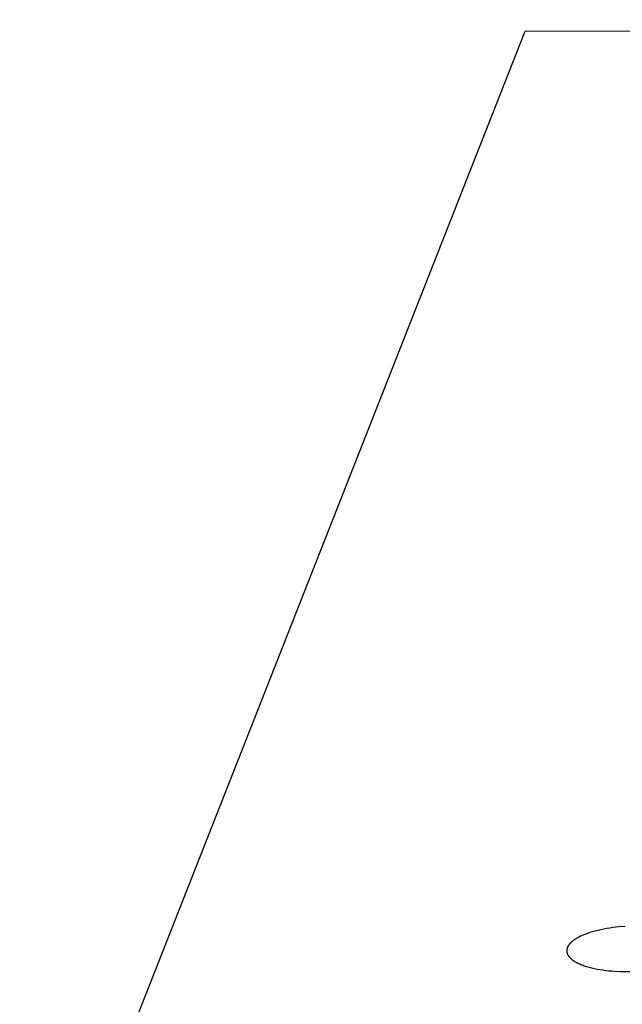
# Model space of a CAD drawing. Units: inches. Extents: x 0.4 to 8.2, y -3 to 7.3.
# Drawn here: x 2 to 2.9, y 2.6 to 4 of the extents above; entities that cross this region are included whole.
import ezdxf

# ---------------------------------------------------------------- set-up
doc = ezdxf.new("R2010")
doc.units = ezdxf.units.IN
doc.header["$MEASUREMENT"] = 0
doc.layers.add('6', color=7, linetype='Continuous')

msp = doc.modelspace()

# ---------------------------------------------------------------- linework, layer by layer
msp.add_line((2.0332, 2.14897), (2.73861, 3.93982))
at = {"layer": '6'}
for p, q in [((2.73861, 3.93982), (6.05508, 3.95606)), ((2.82205, 2.67974), (2.81891, 2.67845)), ((2.82538, 2.68098), (2.82205, 2.67974)), ((2.82888, 2.68217), (2.82538, 2.68098)), ((2.83252, 2.68329), (2.82888, 2.68217)), ((2.83631, 2.68435), (2.83252, 2.68329)), ((2.84022, 2.68534), (2.83631, 2.68435)), ((2.84424, 2.68626), (2.84022, 2.68534)), ((2.84835, 2.68711), (2.84424, 2.68626)), ((2.85253, 2.68788), (2.84835, 2.68711)), ((2.85676, 2.68857), (2.85253, 2.68788)), ((2.86103, 2.68919), (2.85676, 2.68857)), ((2.86532, 2.68972), (2.86103, 2.68919)), ((2.86961, 2.69018), (2.86532, 2.68972)), ((2.87814, 2.69087), (2.86961, 2.69018)), ((2.7999, 2.66554), (2.79963, 2.66518)), ((2.8002, 2.66591), (2.7999, 2.66554)), ((2.8005, 2.66628), (2.8002, 2.66591)), ((2.80082, 2.66665), (2.8005, 2.66628)), ((2.80115, 2.66702), (2.80082, 2.66665)), ((2.8015, 2.66739), (2.80115, 2.66702)), ((2.80186, 2.66776), (2.8015, 2.66739)), ((2.80223, 2.66813), (2.80186, 2.66776)), ((2.80262, 2.6685), (2.80223, 2.66813)), ((2.80343, 2.66924), (2.80262, 2.6685)), ((2.8043, 2.66998), (2.80343, 2.66924)), ((2.80522, 2.67071), (2.8043, 2.66998)), ((2.8062, 2.67145), (2.80522, 2.67071)), ((2.80723, 2.67218), (2.8062, 2.67145)), ((2.80831, 2.6729), (2.80723, 2.67218)), ((2.80945, 2.67362), (2.80831, 2.6729)), ((2.81065, 2.67433), (2.80945, 2.67362)), ((2.8119, 2.67504), (2.81065, 2.67433)), ((2.8132, 2.67574), (2.8119, 2.67504)), ((2.81455, 2.67643), (2.8132, 2.67574)), ((2.81595, 2.67712), (2.81455, 2.67643)), ((2.81741, 2.67779), (2.81595, 2.67712)), ((2.81891, 2.67845), (2.81741, 2.67779)), ((2.79663, 2.65763), (2.79661, 2.65726)), ((2.79661, 2.65726), (2.79661, 2.6569)), ((2.79661, 2.6569), (2.79661, 2.65654)), ((2.79661, 2.65654), (2.79664, 2.65617)), ((2.79665, 2.65799), (2.79663, 2.65763)), ((2.79664, 2.65617), (2.79667, 2.65581)), ((2.79669, 2.65834), (2.79665, 2.65799)), ((2.79667, 2.65581), (2.79671, 2.65544)), ((2.79674, 2.6587), (2.79669, 2.65834)), ((2.79671, 2.65544), (2.79677, 2.65507)), ((2.7968, 2.65906), (2.79674, 2.6587)), ((2.79677, 2.65507), (2.79684, 2.65471)), ((2.79687, 2.65941), (2.7968, 2.65906)), ((2.79684, 2.65471), (2.79692, 2.65434)), ((2.79696, 2.65976), (2.79687, 2.65941)), ((2.79692, 2.65434), (2.79702, 2.65397)), ((2.79705, 2.66011), (2.79696, 2.65976)), ((2.79702, 2.65397), (2.79712, 2.6536)), ((2.79715, 2.66047), (2.79705, 2.66011)), ((2.79712, 2.6536), (2.79725, 2.65323)), ((2.79727, 2.66082), (2.79715, 2.66047)), ((2.79725, 2.65323), (2.79738, 2.65286)), ((2.7974, 2.66118), (2.79727, 2.66082)), ((2.79738, 2.65286), (2.79753, 2.65248)), ((2.79754, 2.66154), (2.7974, 2.66118)), ((2.79753, 2.65248), (2.79769, 2.65211)), ((2.79769, 2.6619), (2.79754, 2.66154)), ((2.79786, 2.66226), (2.79769, 2.6619)), ((2.79769, 2.65211), (2.79786, 2.65174)), ((2.79803, 2.66262), (2.79786, 2.66226)), ((2.79786, 2.65174), (2.79805, 2.65137)), ((2.79822, 2.66298), (2.79803, 2.66262)), ((2.79843, 2.66334), (2.79822, 2.66298)), ((2.79864, 2.66371), (2.79843, 2.66334)), ((2.79887, 2.66407), (2.79864, 2.66371)), ((2.79911, 2.66444), (2.79887, 2.66407)), ((2.79936, 2.66481), (2.79911, 2.66444)), ((2.79963, 2.66518), (2.79936, 2.66481)), ((2.79805, 2.65137), (2.79825, 2.651)), ((2.79825, 2.651), (2.79847, 2.65062)), ((2.79847, 2.65062), (2.7987, 2.65025)), ((2.7987, 2.65025), (2.79894, 2.64988)), ((2.79894, 2.64988), (2.7992, 2.64951)), ((2.7992, 2.64951), (2.79947, 2.64914)), ((2.79947, 2.64914), (2.79976, 2.64877)), ((2.79976, 2.64877), (2.80006, 2.6484)), ((2.80006, 2.6484), (2.80037, 2.64803)), ((2.80037, 2.64803), (2.8007, 2.64766)), ((2.8007, 2.64766), (2.80104, 2.64729)), ((2.80104, 2.64729), (2.8014, 2.64693)), ((2.8014, 2.64693), (2.80177, 2.64656)), ((2.80177, 2.64656), (2.80216, 2.6462)), ((2.80216, 2.6462), (2.80256, 2.64584)), ((2.80256, 2.64584), (2.80297, 2.64548)), ((2.80297, 2.64548), (2.8034, 2.64512)), ((2.8034, 2.64512), (2.80385, 2.64476)), ((2.80385, 2.64476), (2.8043, 2.6444)), ((2.8043, 2.6444), (2.80526, 2.64369)), ((2.80526, 2.64369), (2.80628, 2.64299)), ((2.80628, 2.64299), (2.80735, 2.6423)), ((2.80735, 2.6423), (2.80847, 2.64162)), ((2.80847, 2.64162), (2.80966, 2.64095)), ((2.80966, 2.64095), (2.81089, 2.64029)), ((2.81089, 2.64029), (2.81218, 2.63964)), ((2.81218, 2.63964), (2.81352, 2.63901)), ((2.81352, 2.63901), (2.81491, 2.63839)), ((2.81491, 2.63839), (2.81636, 2.63778)), ((2.81636, 2.63778), (2.81785, 2.63718)), ((2.81785, 2.63718), (2.81938, 2.6366)), ((2.81938, 2.6366), (2.82097, 2.63604)), ((2.82097, 2.63604), (2.82426, 2.63496)), ((2.82426, 2.63496), (2.82772, 2.63395)), ((2.82772, 2.63395), (2.83132, 2.63302)), ((2.83132, 2.63302), (2.83505, 2.63215)), ((2.83505, 2.63215), (2.83889, 2.63137)), ((2.83889, 2.63137), (2.84283, 2.63066)), ((2.84283, 2.63066), (2.84684, 2.63004)), ((2.84684, 2.63004), (2.85091, 2.62949)), ((2.85091, 2.62949), (2.85502, 2.62902)), ((2.85502, 2.62902), (2.85916, 2.62863)), ((2.85916, 2.62863), (2.86331, 2.62832)), ((2.86331, 2.62832), (2.87157, 2.62791)), ((2.87157, 2.62791), (3.90789, 2.62779))]:
    msp.add_line(p, q, dxfattribs=at)

doc.saveas('drawing.dxf')
